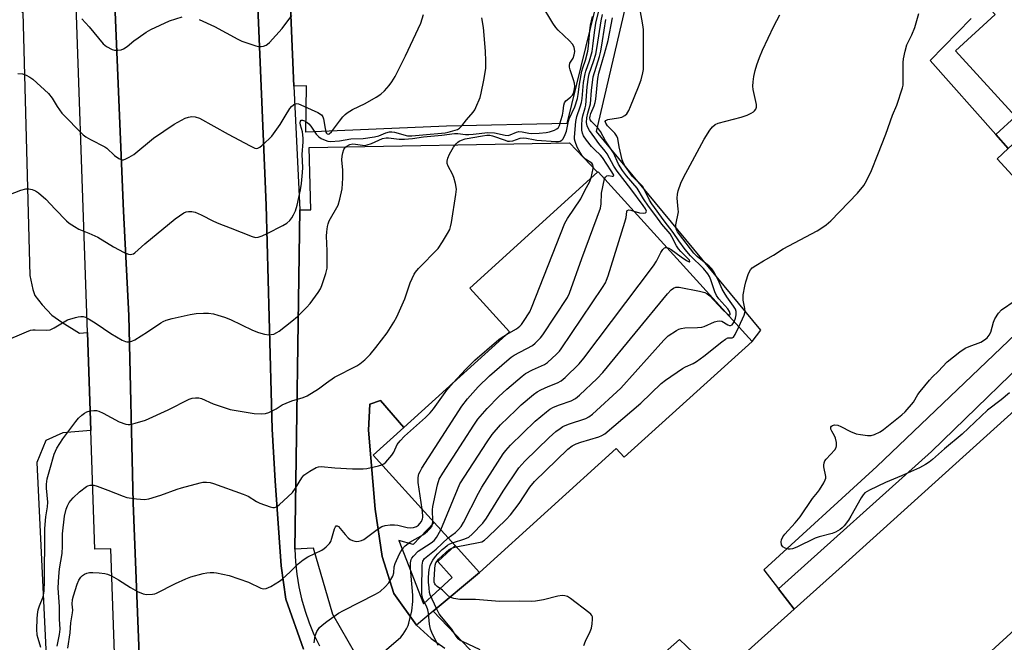
# Model space of a CAD drawing. Units: inches. Extents: x 1279762 to 1285762, y 501452 to 505452.
# Drawn here: x 1282403 to 1282722, y 502281 to 502483 of the extents above; entities that cross this region are included whole.
import ezdxf

# ---------------------------------------------------------------- set-up
doc = ezdxf.new("R2010")
doc.units = ezdxf.units.IN
doc.header["$MEASUREMENT"] = 0
for name, color, linetype in [('BLDG-Footprint', 5, 'Continuous'), ('TRANS-Non Street Sidewalk', 7, 'Continuous'), ('TRANS-Parking Lot', 4, 'Continuous'), ('TRANS-Road', 130, 'Continuous'), ('TRANS-Street Sidewalk', 7, 'Continuous'), ('Undefined', 1, 'Continuous')]:
    doc.layers.add(name, color=color, linetype=linetype)

msp = doc.modelspace()

# ---------------------------------------------------------------- linework, layer by layer
at = {"layer": 'BLDG-Footprint'}
for points, elevation in [([(1282806.5, 502452.89), (1282758.98, 502409.35), (1282747.37, 502422.02), (1282743.44, 502418.42), (1282740.19, 502415.45), (1282719.75, 502437.75), (1282723.36, 502441.06), (1282729.81, 502446.97), (1282725.66, 502451.5), (1282706.21, 502472.73), (1282719.07, 502484.51), (1282702.62, 502502.46), (1282672.13, 502535.73), (1282702.25, 502563.32), (1282703.92, 502564.85), (1282708.55, 502559.79), (1282794.14, 502466.38)], 368.66), ([(1282640.27, 502378.53), (1282598.85, 502340.96), (1282596.24, 502343.83), (1282551.91, 502303.63), (1282544.05, 502312.3), (1282537.25, 502319.79), (1282517.48, 502341.59), (1282527.38, 502350.57), (1282561.59, 502381.6), (1282548.73, 502395.78), (1282590.19, 502433.39), (1282590.37, 502433.55)], 360.76)]:
    msp.add_lwpolyline(points, close=True, dxfattribs=dict(at, elevation=elevation))
at = {"layer": 'TRANS-Non Street Sidewalk'}
for points in [[(1282723.36, 502441.05), (1282719.27, 502445.66), (1282725.66, 502451.5), (1282729.81, 502446.97)], [(1282527.38, 502350.57), (1282517.48, 502341.59), (1282537.25, 502319.79), (1282530.36, 502312.64), (1282525.8, 502314), (1282533.72, 502293.48), (1282543.06, 502301.95), (1282538.36, 502307.14), (1282544.05, 502312.3), (1282551.91, 502303.63), (1282536.94, 502291.06), (1282531.49, 502286.48), (1282524.13, 502296.76), (1282520.35, 502308.83), (1282518.1, 502324.17), (1282515.94, 502349.7), (1282516.34, 502358.17), (1282519.79, 502359.36)]]:
    msp.add_lwpolyline(points, close=True, dxfattribs=at)
at = {"layer": 'TRANS-Parking Lot'}
msp.add_lwpolyline([(1282595.42, 502511.36), (1282580.19, 502449.13), (1282541.25, 502448.34), (1282495.57, 502446.37), (1282495.84, 502461.35), (1282491.72, 502461.26), (1282490.44, 502492.16)], dxfattribs=at)
for points in [[(1282553.54, 502273.7, 0), (1282536.94, 502291.06, 0), (1282551.91, 502303.63, 0), (1282596.24, 502343.83, 0), (1282598.85, 502340.96, 0), (1282640.27, 502378.53, 0), (1282643.15, 502382.13, 0), (1282589.82, 502446.59, 0), (1282613.36, 502547.55, 0)], [(1282147.95, 502482.95, 0), (1282174.72, 502484.1, 0), (1282272.57, 502486.62, 0), (1282385.2, 502492.94, 0), (1282393.77, 502491.76, 0), (1282395.78, 502491.26, 0), (1282397.21, 502490.62, 0), (1282399.64, 502488.85, 0), (1282403.88, 502485.12, 0), (1282406.13, 502399.85, 0), (1282407.08, 502395.3, 0), (1282407.76, 502393.41, 0), (1282410.1, 502390.33, 0), (1282413.31, 502387.08, 0), (1282416.52, 502384.74, 0), (1282422.21, 502381.24, 0), (1282424.81, 502381.43, 0), (1282425.9, 502349.63, 0), (1282416.87, 502348.85, 0), (1282411.33, 502346.36, 0), (1282408.46, 502339.23, 0), (1282416.37, 502173.19, 0)], [(1282711.27, 502483.21, 0), (1282698.06, 502469.57, 0), (1282719.27, 502445.66, 0), (1282723.36, 502441.05, 0), (1282719.75, 502437.75, 0), (1282740.19, 502415.45, 0)], [(1282511.78, 502276.96, 0), (1282504.37, 502290, 0), (1282498.06, 502311.53, 0), (1282492, 502311.15, 0), (1282493.7, 502421.19, 0), (1282497.25, 502421.16, 0), (1282496.7, 502441.37, 0), (1282581.09, 502442.89, 0), (1282590.19, 502433.39, 0), (1282548.73, 502395.78, 0), (1282561.59, 502381.6, 0), (1282527.38, 502350.57, 0), (1282519.79, 502359.36, 0), (1282516.34, 502358.17, 0), (1282515.94, 502349.7, 0), (1282518.1, 502324.17, 0), (1282520.35, 502308.83, 0), (1282524.13, 502296.76, 0), (1282531.49, 502286.48, 0), (1282536.27, 502282.22, 0), (1282540.65, 502279.03, 0)], [(1282732.89, 502387.8, 0), (1282680.77, 502337.96, 0), (1282644.14, 502304.49, 0), (1282648.87, 502298.29, 0), (1282653.92, 502291.66, 0), (1282629.46, 502269.74, 0)], [(1282752.9, 502055.95, 0), (1282715.8, 502054.85, 0), (1282697.96, 502056.32, 0), (1282680.88, 502061.72, 0), (1282659.29, 502075.86, 0), (1282635.12, 502097.99, 0), (1282621.22, 502119.32, 0), (1282616.44, 502130.32, 0), (1282615.54, 502142.29, 0), (1282618.07, 502152.6, 0), (1282626.44, 502173.03, 0), (1282633.7, 502185.49, 0), (1282642.37, 502194.17, 0), (1282666.31, 502213.03, 0), (1282708.77, 502250.64, 0), (1282711.62, 502253.16, 0), (1282713.02, 502257.06, 0), (1282708.86, 502260.67, 0), (1282699.03, 502260.87, 0), (1282738.04, 502296.52, 0)], [(1282623.6, 502275.36, 0), (1282616.78, 502281.9, 0), (1282592.7, 502260.61, 0)]]:
    msp.add_polyline3d(points, dxfattribs=at)
at = {"layer": 'TRANS-Road'}
for points in [[(1282465.54, 502883.25), (1282467.48, 502844.18), (1282469.73, 502778.56), (1282477.15, 502583.63), (1282479.7, 502494.84), (1282482.72, 502422.68), (1282484.72, 502350.03), (1282485.63, 502333.35), (1282487.58, 502305.79), (1282489.18, 502294.9), (1282494.86, 502278.71)], [(1282442.86, 502244.26), (1282439.64, 502326.17), (1282438.22, 502386.91), (1282436.5, 502420.74), (1282433.47, 502493.21), (1282430.92, 502582.08), (1282423.5, 502776.85), (1282421.26, 502842.24), (1282419.38, 502880.16)], [(1282738.04, 502296.52), (1282699.03, 502260.87), (1282680.29, 502243.75), (1282626.06, 502195.39), (1282591.87, 502163.86), (1282602.49, 502247.77), (1282616.04, 502258.21), (1282627.19, 502267.76), (1282629.46, 502269.74), (1282653.92, 502291.66), (1282669.5, 502305.69), (1282745.47, 502374.28)]]:
    msp.add_lwpolyline(points, dxfattribs=at)
at = {"layer": 'TRANS-Street Sidewalk'}
for points in [[(1282474.06, 502911.16), (1282478.45, 502831.84), (1282479.13, 502814.27), (1282479.59, 502802.37), (1282482.9, 502716.98), (1282484.92, 502674.19), (1282486.29, 502645.4), (1282489.14, 502569.64), (1282490.44, 502492.16), (1282491.72, 502461.26), (1282493.7, 502421.19), (1282492, 502311.15), (1282492.23, 502307.08), (1282492.68, 502303.02), (1282493.36, 502299), (1282494.26, 502295.02), (1282495.37, 502291.1), (1282496.71, 502287.24), (1282498.25, 502283.47), (1282500.01, 502279.79)], [(1282437.36, 502169.51), (1282432.41, 502311.29), (1282427.23, 502311.17), (1282425.9, 502349.63), (1282424.81, 502381.43), (1282420.21, 502515.53), (1282419.49, 502536.62), (1282417.09, 502606.75), (1282414.61, 502673.31), (1282413.86, 502693.24), (1282412.06, 502741.57), (1282411.38, 502759.79), (1282411.2, 502764.72), (1282408.6, 502883.59)], [(1282494.86, 502278.71), (1282489.18, 502294.9), (1282487.58, 502305.79), (1282485.63, 502333.35), (1282484.72, 502350.03), (1282482.72, 502422.68), (1282479.7, 502494.84), (1282477.15, 502583.63), (1282469.73, 502778.56), (1282467.48, 502844.18), (1282465.54, 502883.25)], [(1282419.38, 502880.16), (1282421.26, 502842.24), (1282423.5, 502776.85), (1282430.92, 502582.08), (1282433.47, 502493.21), (1282436.5, 502420.74), (1282438.22, 502386.91), (1282439.64, 502326.17), (1282442.86, 502244.26)]]:
    msp.add_lwpolyline(points, dxfattribs=at)
msp.add_lwpolyline([(1282745.47, 502374.28), (1282669.5, 502305.69), (1282653.92, 502291.66), (1282648.87, 502298.29), (1282698.44, 502342.82), (1282738.51, 502381.77)], close=True, dxfattribs=at)
at = {"layer": 'Undefined'}
for points, elevation in [([(1282397.71, 502378.49), (1282405.01, 502381.64), (1282406.38, 502382.14), (1282407.12, 502382.27), (1282407.92, 502382.3), (1282411.62, 502382.15), (1282412.71, 502382.33), (1282414.01, 502382.94), (1282418.37, 502385.48), (1282420.92, 502386.31), (1282421.78, 502386.52), (1282422.65, 502386.63), (1282423.4, 502386.55), (1282424.15, 502386.35), (1282425.41, 502385.73), (1282427.62, 502384.35), (1282432.4, 502381.08), (1282436.08, 502378.89), (1282437.11, 502378.48), (1282437.61, 502378.41), (1282438.39, 502378.42), (1282439.16, 502378.58), (1282440.21, 502379.07), (1282444.24, 502381.61), (1282448.65, 502384.52), (1282449.41, 502384.96), (1282450.39, 502385.39), (1282452.23, 502385.97), (1282458.1, 502387.28), (1282460.08, 502387.59), (1282462.39, 502387.69), (1282464.09, 502387.64), (1282465.73, 502387.44), (1282467.1, 502387.08), (1282469.28, 502386.35), (1282471.16, 502385.62), (1282478.3, 502382.16), (1282480.23, 502381.38), (1282482.19, 502380.91), (1282483.61, 502380.68), (1282484.43, 502380.71), (1282485.23, 502380.92), (1282486.24, 502381.36), (1282486.96, 502381.83), (1282491.08, 502385.11), (1282492.87, 502386.61), (1282495.87, 502389.48), (1282497.02, 502390.81), (1282499.56, 502394.38), (1282500.35, 502395.6), (1282500.83, 502396.66), (1282502.11, 502400.58), (1282502.49, 502402.29), (1282502.56, 502403.75), (1282502.54, 502407.85), (1282502.34, 502412.65), (1282502.43, 502414.1), (1282502.65, 502415.83), (1282502.85, 502416.67), (1282503.23, 502417.58), (1282506.08, 502422.7), (1282506.67, 502424.61), (1282507.35, 502428), (1282507.59, 502431.48), (1282507.65, 502434.09), (1282507.33, 502437.44), (1282507.35, 502438.55), (1282507.58, 502439.66), (1282507.93, 502440.71), (1282508.33, 502441.39), (1282508.7, 502441.73), (1282509.86, 502442.33), (1282510.81, 502442.56), (1282511.68, 502442.51), (1282513.95, 502442.1), (1282514.76, 502442.09), (1282515.54, 502442.21), (1282516.86, 502442.66), (1282520.51, 502444.27), (1282521.68, 502444.55), (1282522.46, 502444.53), (1282525.83, 502444.08), (1282527.58, 502444.05), (1282530.17, 502444.28), (1282533.81, 502444.85), (1282539.71, 502445.39), (1282543.85, 502445.95), (1282544.93, 502445.94), (1282547.37, 502445.63), (1282548.45, 502445.57), (1282549.89, 502445.68), (1282554.62, 502446.29), (1282556.74, 502446.12), (1282560.23, 502445.42), (1282561.21, 502445.34), (1282561.87, 502445.46), (1282563.89, 502446.35), (1282564.64, 502446.55), (1282565.72, 502446.5), (1282567.93, 502446.06), (1282568.91, 502445.96), (1282571.29, 502446.04), (1282573.52, 502446.26), (1282574.6, 502446.5), (1282576.24, 502447.06), (1282576.98, 502447.42), (1282577.56, 502447.92), (1282577.88, 502448.57), (1282578.25, 502450.13), (1282578.83, 502451.89), (1282579.05, 502453.13), (1282579.23, 502455.13), (1282579.42, 502455.92), (1282579.86, 502456.56), (1282581.43, 502457.74), (1282582.04, 502458.31), (1282582.4, 502458.91), (1282582.66, 502459.83), (1282582.78, 502461.15), (1282582.7, 502462.22), (1282582.4, 502463.32), (1282581.28, 502466.6), (1282581.08, 502467.41), (1282581.05, 502467.94), (1282581.25, 502468.71), (1282582.24, 502470.35), (1282582.64, 502471.4), (1282582.77, 502472.5), (1282582.56, 502473.88), (1282582.04, 502474.87), (1282581.13, 502475.98), (1282577.44, 502479.44), (1282576.63, 502480.3), (1282575.68, 502481.7), (1282571.93, 502488.01)], 352), ([(1282588.12, 502431.51), (1282588.77, 502434.54), (1282588.79, 502435.34), (1282588.68, 502435.8), (1282588.31, 502436.34), (1282586.27, 502437.64), (1282585.34, 502438.59), (1282584.55, 502439.78), (1282583.56, 502441.52), (1282582.89, 502443.34), (1282582.74, 502444.14), (1282582.72, 502444.72), (1282583.11, 502449.81), (1282583.43, 502451.45), (1282584.57, 502454.55), (1282584.94, 502455.95), (1282585.15, 502457.32), (1282585.65, 502462.5), (1282586.15, 502465.32), (1282586.37, 502466.12), (1282587.6, 502469.46), (1282588.4, 502472.52), (1282588.69, 502474.28), (1282589.15, 502478.64), (1282589.63, 502481.76), (1282590.6, 502485.75)], 356), ([(1282632.2, 502387.43), (1282632.62, 502387.16), (1282632.97, 502387.07), (1282633.19, 502387.21), (1282633.23, 502387.46), (1282632.96, 502388.21), (1282632.4, 502389.06), (1282629.52, 502392.28), (1282628.71, 502393.37), (1282628.17, 502394.61), (1282626.92, 502398.48), (1282626.44, 502399.54), (1282625.89, 502400.44), (1282624.5, 502402.13), (1282620.37, 502406.28), (1282618.59, 502408.36), (1282616.52, 502411.14), (1282614.73, 502413.8), (1282611.73, 502417.62), (1282607.74, 502423.16), (1282607.03, 502424.35), (1282605.33, 502427.85), (1282604.72, 502428.86), (1282604.16, 502429.5), (1282601.57, 502431.98), (1282599.18, 502435.33), (1282598.58, 502436.33), (1282598.2, 502437.35), (1282597.22, 502441.61), (1282596.73, 502444.34), (1282596.47, 502445.11), (1282595.84, 502446), (1282593.44, 502448.45), (1282592.88, 502449.29), (1282592.67, 502449.86), (1282592.84, 502450.2), (1282593.48, 502450.46), (1282596.96, 502450.97), (1282598.09, 502451.24), (1282599.07, 502451.76), (1282599.66, 502452.36), (1282600.28, 502453.34), (1282600.92, 502454.64), (1282603.5, 502461.1), (1282604.3, 502463.32), (1282604.87, 502465.59), (1282605.04, 502466.73), (1282605.1, 502468.15), (1282605.04, 502479.68), (1282604.86, 502481.13), (1282603.96, 502486.07)], 364), ([(1282389.2, 502422.13), (1282403.25, 502427.52), (1282404.8, 502427.97), (1282405.84, 502428.01), (1282406.93, 502427.77), (1282407.98, 502427.37), (1282408.94, 502426.75), (1282411.33, 502424.64), (1282414.35, 502421.36), (1282418.04, 502417.6), (1282418.92, 502416.86), (1282420.58, 502415.73), (1282422.06, 502414.89), (1282425.25, 502413.61), (1282428.17, 502412.27), (1282433.28, 502409.14), (1282436.75, 502407.32), (1282438.1, 502406.77), (1282438.65, 502406.71), (1282439.18, 502406.77), (1282439.7, 502406.94), (1282440.17, 502407.22), (1282443.46, 502410.11), (1282453.21, 502418.3), (1282456.07, 502420.18), (1282456.83, 502420.52), (1282457.59, 502420.68), (1282458.63, 502420.69), (1282459.73, 502420.41), (1282461.63, 502419.55), (1282465.63, 502417.56), (1282467.41, 502416.78), (1282471.11, 502415.39), (1282478.23, 502412.5), (1282479.32, 502412.21), (1282480.13, 502412.27), (1282481.47, 502412.74), (1282483.05, 502413.48), (1282488.2, 502416.12), (1282489.43, 502416.85), (1282490.43, 502417.75), (1282491.11, 502418.6), (1282491.67, 502419.59), (1282492.22, 502420.88), (1282492.79, 502422.75), (1282493.88, 502427.7), (1282494.17, 502429.68), (1282494.56, 502433.24), (1282494.59, 502434.92), (1282494.45, 502439.17), (1282494.7, 502443.24), (1282494.71, 502444.44), (1282494.51, 502446.5), (1282493.93, 502448.61), (1282493.79, 502449.42), (1282493.84, 502449.88), (1282494.14, 502450.24), (1282494.53, 502450.26), (1282495.23, 502450.04), (1282495.95, 502449.64), (1282496.58, 502449.11), (1282497.29, 502448.27), (1282498.93, 502445.7), (1282499.84, 502444.8), (1282500.58, 502444.35), (1282501.92, 502443.76), (1282502.74, 502443.49), (1282503.6, 502443.38), (1282506.58, 502443.56), (1282510.22, 502444.23), (1282514.21, 502444.35), (1282517.91, 502444.83), (1282519.26, 502445.16), (1282521.51, 502446.14), (1282522.78, 502446.46), (1282523.52, 502446.46), (1282524.33, 502446.33), (1282528.54, 502445.23), (1282529.97, 502445.16), (1282533.58, 502445.54), (1282540.77, 502446.11), (1282541.77, 502446.32), (1282543.98, 502446.97), (1282544.76, 502447.26), (1282545.46, 502447.64), (1282546.21, 502448.39), (1282547.75, 502450.38), (1282549.9, 502452.87), (1282550.38, 502453.6), (1282550.77, 502454.38), (1282552.08, 502457.63), (1282552.51, 502459), (1282553.34, 502463.22), (1282553.92, 502467.04), (1282553.96, 502469.4), (1282553.88, 502472.65), (1282553.19, 502480.29), (1282552.72, 502483.41)], 350), ([(1282402.29, 502465.39), (1282403.71, 502465.32), (1282404.96, 502464.84), (1282406.16, 502464.16), (1282407.07, 502463.5), (1282412.2, 502458.86), (1282413.36, 502457.35), (1282414.95, 502454.69), (1282416.53, 502452.57), (1282423.42, 502445.53), (1282424.34, 502444.82), (1282425.82, 502443.94), (1282430.4, 502441.65), (1282431.07, 502441.14), (1282433.59, 502438.84), (1282435.02, 502437.88), (1282436, 502437.45), (1282436.51, 502437.43), (1282437.29, 502437.68), (1282438.34, 502438.21), (1282439.88, 502439.14), (1282446.25, 502444.45), (1282452.89, 502448.96), (1282456.47, 502450.88), (1282457.55, 502451.26), (1282458.67, 502451.44), (1282459.77, 502451.36), (1282461.11, 502450.9), (1282470.43, 502445.71), (1282477.53, 502441.9), (1282479.12, 502441.18), (1282479.64, 502441.09), (1282480.02, 502441.14), (1282480.72, 502441.5), (1282481.38, 502442.03), (1282483.74, 502444.22), (1282484.54, 502445.06), (1282487.3, 502448.86), (1282488.96, 502451.53), (1282490.42, 502454.09), (1282490.97, 502454.7), (1282491.58, 502455.23), (1282492, 502455.51), (1282492.45, 502455.66), (1282493.23, 502455.57), (1282494.03, 502455.26), (1282499.5, 502452.69), (1282500.72, 502451.94), (1282501.14, 502451.36), (1282501.36, 502450.67), (1282501.83, 502447.52), (1282502.08, 502446.42), (1282502.27, 502446.04), (1282502.48, 502445.82), (1282502.9, 502445.74), (1282503.23, 502445.84), (1282503.98, 502446.51), (1282506.53, 502449.98), (1282507.57, 502451.29), (1282508.34, 502452.09), (1282509.02, 502452.61), (1282510.74, 502453.67), (1282514.89, 502455.64), (1282518.43, 502457.71), (1282519.91, 502458.66), (1282521.15, 502459.79), (1282522.63, 502461.46), (1282523.49, 502462.66), (1282524.57, 502464.45), (1282527.98, 502471.11), (1282532.88, 502481.76), (1282533.79, 502484.5)], 348), ([(1282409.73, 502279.32), (1282408.8, 502282.23), (1282408.54, 502283.33), (1282408.45, 502285.25), (1282408.5, 502288.53), (1282408.6, 502290.02), (1282408.87, 502291.44), (1282409.29, 502292.82), (1282410.48, 502295.68), (1282410.78, 502297.59), (1282410.9, 502300.94), (1282410.88, 502306.44), (1282411.01, 502311.06), (1282411.02, 502317.81), (1282411.29, 502321.6), (1282411.82, 502324.92), (1282411.94, 502326.35), (1282411.49, 502330.91), (1282411.5, 502332.24), (1282411.79, 502333.93), (1282412.6, 502337.04), (1282414.03, 502341.91), (1282414.41, 502342.97), (1282414.89, 502343.94), (1282416.84, 502346.92), (1282421.01, 502352.54), (1282421.93, 502353.67), (1282422.95, 502354.61), (1282423.85, 502355.26), (1282424.64, 502355.65), (1282425.75, 502356.04), (1282426.87, 502356.17), (1282427.71, 502356.09), (1282428.53, 502355.91), (1282429.88, 502355.31), (1282435.15, 502352.45), (1282437.24, 502351.72), (1282438.03, 502351.59), (1282438.59, 502351.62), (1282440.27, 502352), (1282443.61, 502353.03), (1282451.02, 502356.39), (1282457.83, 502359.82), (1282458.8, 502360.16), (1282459.85, 502360.27), (1282460.94, 502360.19), (1282461.75, 502360), (1282465.57, 502358.33), (1282469.45, 502356.96), (1282471.13, 502356.45), (1282478.89, 502355.2), (1282481.12, 502355.03), (1282482.49, 502355.11), (1282483.6, 502355.47), (1282484.95, 502356.1), (1282486, 502356.67), (1282487.97, 502357.94), (1282489.22, 502358.53), (1282491.05, 502359.21), (1282494.76, 502360.29), (1282496.1, 502360.86), (1282499.77, 502363.14), (1282502.32, 502365.12), (1282504.89, 502366.9), (1282512.2, 502370.59), (1282513.14, 502371.25), (1282514.72, 502372.52), (1282516.46, 502374.32), (1282518.32, 502376.56), (1282521.97, 502381.31), (1282524.13, 502384.75), (1282525.08, 502386.53), (1282527.68, 502392.38), (1282529.45, 502397.52), (1282530.69, 502400.31), (1282531.18, 502401.02), (1282532.15, 502402.11), (1282538.47, 502408.66), (1282539.91, 502410.83), (1282541.57, 502413.56), (1282542.25, 502414.82), (1282542.52, 502415.65), (1282542.8, 502417.09), (1282544.25, 502426.18), (1282544.41, 502427.93), (1282544.14, 502429.67), (1282543.61, 502431.66), (1282543.13, 502432.75), (1282541.71, 502435.39), (1282541.44, 502436.2), (1282541.41, 502436.93), (1282541.63, 502437.92), (1282542.23, 502439.24), (1282543.5, 502441.55), (1282544.33, 502442.62), (1282544.91, 502443.16), (1282545.35, 502443.46), (1282546.13, 502443.82), (1282547.23, 502444.18), (1282552.84, 502445.22), (1282554.28, 502445.4), (1282555.28, 502445.36), (1282556.11, 502445.22), (1282560.21, 502443.72), (1282561.04, 502443.5), (1282561.6, 502443.45), (1282562.71, 502443.56), (1282565.08, 502444.4), (1282566.06, 502444.56), (1282567.1, 502444.46), (1282569.43, 502443.96), (1282570.51, 502443.8), (1282576.65, 502443.37), (1282577.51, 502443.39), (1282578.04, 502443.48), (1282578.61, 502443.76), (1282578.95, 502444.09), (1282579.5, 502445.06), (1282580.13, 502446.7), (1282580.79, 502449.88), (1282581.03, 502450.68), (1282582.86, 502454.63), (1282583.64, 502457.3), (1282583.88, 502458.6), (1282584.3, 502461.89), (1282585.07, 502466.14), (1282585.37, 502467.21), (1282586.31, 502469.71), (1282587.03, 502472.61), (1282587.28, 502474.28), (1282587.66, 502479.21), (1282587.89, 502481.07), (1282588.53, 502483.87)], 354), ([(1282422.98, 502483.09), (1282425.32, 502480.55), (1282429.9, 502475.03), (1282430.97, 502474.12), (1282432.78, 502473.17), (1282433.59, 502472.96), (1282434.66, 502472.94), (1282435.72, 502473.08), (1282436.49, 502473.34), (1282437.7, 502474.11), (1282439.9, 502475.93), (1282441.29, 502476.96), (1282443.89, 502478.76), (1282445.39, 502479.63), (1282451.39, 502482.5), (1282455.55, 502483.76)], 346), ([(1282461.06, 502482.94), (1282466.04, 502480.61), (1282473.61, 502476.53), (1282474.92, 502475.9), (1282479.44, 502474.35), (1282480.29, 502474.14), (1282481.13, 502474.1), (1282481.94, 502474.28), (1282482.72, 502474.58), (1282483.21, 502474.86), (1282483.86, 502475.4), (1282487.89, 502479.99), (1282491.06, 502484.18)], 346), ([(1282592.47, 502431.23), (1282592.72, 502431.77), (1282593.18, 502432.22), (1282593.74, 502432.31), (1282594.95, 502432.1), (1282595.3, 502432.12), (1282595.43, 502432.3), (1282595.35, 502432.62), (1282594.65, 502433.82), (1282591.83, 502438.12), (1282591.17, 502438.87), (1282589.16, 502440.72), (1282588.18, 502441.74), (1282586.62, 502443.78), (1282585.67, 502445.2), (1282585.3, 502446.06), (1282585.14, 502447.02), (1282585.08, 502448.65), (1282585.15, 502450.59), (1282585.37, 502451.69), (1282586.2, 502454.21), (1282586.41, 502455.1), (1282586.84, 502461.06), (1282587.2, 502464.22), (1282587.46, 502465.24), (1282588.9, 502469.27), (1282589.59, 502471.65), (1282590.07, 502474.09), (1282591.32, 502482.51), (1282591.82, 502484.52)], 358), ([(1282601.93, 502420.8), (1282603.82, 502420.25), (1282604.98, 502420.1), (1282605.7, 502420.2), (1282605.97, 502420.43), (1282606.04, 502420.74), (1282605.76, 502421.46), (1282604.96, 502422.62), (1282601, 502428.02), (1282596.58, 502433.7), (1282595.52, 502435.34), (1282593.34, 502439.31), (1282592.64, 502440.26), (1282590.56, 502442.7), (1282589.3, 502444.57), (1282587.58, 502446.88), (1282587.13, 502447.64), (1282586.8, 502448.45), (1282586.64, 502449.55), (1282586.68, 502450.97), (1282587.01, 502452.56), (1282587.94, 502455.57), (1282588.21, 502459.86), (1282588.75, 502464.36), (1282590.77, 502470.89), (1282591.22, 502472.61), (1282591.84, 502475.94), (1282592.91, 502482.95)], 360), ([(1282612.69, 502408.94), (1282613.29, 502408.73), (1282614, 502408.32), (1282617.3, 502405.91), (1282619.02, 502404.77), (1282619.86, 502404.36), (1282620, 502404.35), (1282620.13, 502404.45), (1282619.96, 502404.87), (1282619.51, 502405.42), (1282617.17, 502407.64), (1282616.42, 502408.52), (1282615.8, 502409.51), (1282614.31, 502412.43), (1282613.7, 502413.41), (1282611, 502416.54), (1282609.09, 502419.29), (1282606.75, 502422.34), (1282605.13, 502424.77), (1282603.01, 502428.25), (1282599.59, 502432.17), (1282598.26, 502433.96), (1282596.96, 502436.03), (1282595.34, 502439.69), (1282592.76, 502443.58), (1282591.19, 502446.62), (1282590.15, 502447.93), (1282588.18, 502449.78), (1282587.81, 502450.4), (1282587.7, 502451.05), (1282587.75, 502451.6), (1282587.98, 502452.41), (1282589.11, 502454.95), (1282589.44, 502456.02), (1282589.61, 502457.07), (1282590.26, 502463.75), (1282590.55, 502465.55), (1282592.41, 502471.75), (1282593.59, 502476.06), (1282595.07, 502483.48)], 362), ([(1282634.49, 502384.9), (1282634.93, 502386.03), (1282635.1, 502387.14), (1282635.08, 502388.24), (1282634.86, 502388.97), (1282634.3, 502389.94), (1282632.11, 502392.94), (1282631.21, 502394.33), (1282630.63, 502395.48), (1282629.32, 502398.52), (1282627.88, 502401.07), (1282627.21, 502402.03), (1282626.36, 502402.95), (1282622.53, 502406.05), (1282621.44, 502407.11), (1282616.74, 502413.19), (1282616.14, 502414.07), (1282615.79, 502414.74), (1282615.6, 502415.49), (1282615.62, 502416.35), (1282616.38, 502420.56), (1282616.35, 502421.44), (1282616, 502424.94), (1282616.08, 502426.29), (1282616.28, 502427.37), (1282617.17, 502429.83), (1282618.01, 502431.68), (1282620.25, 502435.67), (1282624.73, 502444.06), (1282626.64, 502447.04), (1282627.45, 502448.13), (1282628.31, 502448.82), (1282629.34, 502449.3), (1282636.73, 502451.26), (1282638.71, 502451.91), (1282640, 502452.49), (1282640.71, 502452.91), (1282641.12, 502453.24), (1282641.53, 502453.83), (1282641.75, 502454.52), (1282641.74, 502455.33), (1282640.67, 502460.15), (1282640.57, 502461.29), (1282640.63, 502462.72), (1282640.83, 502464.42), (1282641.28, 502466.33), (1282641.82, 502468.2), (1282642.64, 502470.57), (1282643.67, 502472.96), (1282647.38, 502480.75), (1282649.27, 502484.4)], 366), ([(1282635.95, 502383.29), (1282637.72, 502387.05), (1282637.97, 502387.81), (1282638.01, 502388.36), (1282637.93, 502389.21), (1282637.37, 502391.92), (1282637.35, 502392.75), (1282637.44, 502393.61), (1282637.91, 502396.46), (1282638.21, 502397.84), (1282639.09, 502400.55), (1282639.72, 502401.77), (1282640.31, 502402.34), (1282641.49, 502403.15), (1282643.95, 502404.66), (1282647.27, 502406.53), (1282650.4, 502408.57), (1282661.39, 502414.36), (1282662.62, 502415.1), (1282664.32, 502416.27), (1282665.85, 502417.61), (1282674.51, 502426.62), (1282676.52, 502429.11), (1282677.42, 502430.58), (1282678.99, 502433.98), (1282681.1, 502439.14), (1282683.63, 502445.76), (1282685.85, 502451.88), (1282687.22, 502455.1), (1282689.03, 502460.73), (1282689.22, 502461.59), (1282689.3, 502462.75), (1282689.23, 502468.99), (1282689.37, 502470.12), (1282689.87, 502472.64), (1282690.45, 502474.66), (1282692.12, 502477.9), (1282693.03, 502480.26), (1282694.35, 502484.79)], 368), ([(1282533.31, 502324.13), (1282532.01, 502332.77), (1282532.02, 502334.42), (1282532.26, 502335.58), (1282532.63, 502336.37), (1282533.25, 502337.39), (1282546.23, 502357.57), (1282548.06, 502359.87), (1282551.53, 502363.77), (1282555.15, 502367.32), (1282560.81, 502372.23), (1282562.19, 502373.39), (1282563.14, 502374.07), (1282569.05, 502377.23), (1282569.92, 502377.92), (1282570.93, 502378.88), (1282571.69, 502379.7), (1282572.4, 502380.65), (1282580.46, 502392.8), (1282581.06, 502394.16), (1282585.05, 502405.45), (1282591.1, 502421.73), (1282591.36, 502423.13), (1282591.42, 502426.64), (1282592.47, 502431.23)], 358), ([(1282560.66, 502380.76), (1282563.9, 502382.63), (1282564.97, 502383.45), (1282565.49, 502384.02), (1282566.17, 502384.94), (1282568.2, 502388.08), (1282568.81, 502389.41), (1282579.59, 502416.81), (1282580.46, 502418.36), (1282584.77, 502424.79), (1282586.17, 502427.67), (1282587.61, 502430.17), (1282588.12, 502431.51)], 356), ([(1282536.82, 502320.27), (1282536.68, 502323.88), (1282536.77, 502325.04), (1282538.31, 502331.99), (1282538.88, 502333.87), (1282540.03, 502335.84), (1282550.04, 502351.4), (1282551.39, 502353.33), (1282554.36, 502356.8), (1282558.18, 502360.62), (1282560.74, 502363.02), (1282565.7, 502367.24), (1282566.85, 502368.11), (1282569.11, 502369.32), (1282573.01, 502371.08), (1282573.93, 502371.64), (1282576.87, 502374.36), (1282577.87, 502375.39), (1282578.43, 502376.08), (1282591.78, 502396.01), (1282592.73, 502397.53), (1282593.1, 502398.34), (1282593.58, 502399.76), (1282599.07, 502417.21), (1282599.42, 502418.65), (1282599.63, 502420.68), (1282599.81, 502421), (1282600.32, 502421.14), (1282601.01, 502421.05), (1282601.93, 502420.8)], 360), ([(1282539.35, 502317.48), (1282544.77, 502330.52), (1282545.59, 502332.31), (1282554.36, 502345.98), (1282556.06, 502348.39), (1282558.76, 502351.47), (1282563.68, 502356.28), (1282565.44, 502357.94), (1282569.45, 502361.3), (1282570.6, 502362.18), (1282571.75, 502362.85), (1282574.14, 502363.92), (1282577.19, 502365.1), (1282578.34, 502365.72), (1282579.66, 502366.83), (1282584.26, 502371.29), (1282585.75, 502373.14), (1282608.28, 502403), (1282609.25, 502404.49), (1282610.73, 502407.39), (1282611.31, 502408.36), (1282611.84, 502408.87), (1282612.2, 502408.98), (1282612.69, 502408.94)], 362), ([(1282541.72, 502314.87), (1282544.1, 502316.53), (1282545.09, 502317.5), (1282545.97, 502318.56), (1282546.71, 502319.83), (1282551.55, 502329.27), (1282552.63, 502331.23), (1282559.64, 502342.03), (1282560.5, 502343.17), (1282561.95, 502344.86), (1282569.99, 502352.71), (1282573.6, 502355.7), (1282574.77, 502356.53), (1282575.94, 502357.15), (1282577.87, 502357.93), (1282581.66, 502359.27), (1282582.99, 502359.96), (1282584.33, 502361.08), (1282590.09, 502366.52), (1282591.9, 502368.48), (1282612.85, 502393.95), (1282614.07, 502395.26), (1282614.77, 502395.74), (1282615.52, 502396.07), (1282616.06, 502396.16), (1282616.62, 502396.14), (1282623.25, 502394.8), (1282624.94, 502394.34), (1282625.7, 502393.94), (1282626.56, 502393.25), (1282630.73, 502388.82), (1282632.2, 502387.43)], 364), ([(1282723.71, 502361.82), (1282721.03, 502359.61), (1282716.64, 502356.25), (1282708.44, 502348.47), (1282702.69, 502343.7), (1282698.79, 502340.19), (1282697.74, 502339.35), (1282696.55, 502338.62), (1282694.53, 502337.57), (1282688.69, 502334.9), (1282683.59, 502332.8), (1282678.34, 502330.26), (1282676.86, 502329.38), (1282676.27, 502328.79), (1282675.61, 502327.82), (1282672.34, 502321.81), (1282671.58, 502320.54), (1282670.1, 502318.74), (1282669.49, 502318.12), (1282668.81, 502317.59), (1282667.31, 502316.7), (1282666.24, 502316.24), (1282662.06, 502315.19), (1282660.7, 502314.76), (1282654.77, 502311.86), (1282653.43, 502311.3), (1282652.62, 502311.13), (1282652.06, 502311.17), (1282650.97, 502311.53), (1282650.26, 502311.95), (1282649.84, 502312.55), (1282649.67, 502313.53), (1282649.8, 502314.24), (1282650.24, 502315.12), (1282650.95, 502316.02), (1282654.2, 502319.67), (1282655.83, 502321.66), (1282659.83, 502327.63), (1282661.48, 502329.52), (1282662.17, 502330.43), (1282663.54, 502332.66), (1282664.03, 502333.67), (1282664.17, 502334.19), (1282664.17, 502334.74), (1282663.52, 502337.89), (1282663.5, 502338.41), (1282663.62, 502339.1), (1282663.92, 502339.75), (1282664.34, 502340.36), (1282667.14, 502343.38), (1282667.54, 502344.09), (1282667.65, 502344.62), (1282667.63, 502345.74), (1282667.36, 502347.15), (1282667.01, 502347.95), (1282666.12, 502349.45), (1282665.85, 502350.11), (1282665.82, 502350.71), (1282666, 502351.03), (1282666.35, 502351.26), (1282667.04, 502351.45), (1282668.06, 502351.34), (1282669.09, 502350.96), (1282672.23, 502349.36), (1282674.03, 502348.59), (1282675.43, 502348.29), (1282677.75, 502348.04), (1282678.89, 502348.03), (1282679.97, 502348.31), (1282681.76, 502349.19), (1282682.93, 502350), (1282688.86, 502354.67), (1282689.94, 502355.64), (1282692.59, 502358.86), (1282694.05, 502361.34), (1282694.74, 502362.29), (1282697.76, 502365.96), (1282698.74, 502367.07), (1282700.59, 502368.82), (1282703.55, 502371.85), (1282707.68, 502375.11), (1282709.34, 502376.3), (1282710.63, 502376.91), (1282714.43, 502378.32), (1282715.64, 502379), (1282716.5, 502379.67), (1282717.19, 502380.56), (1282717.71, 502381.57), (1282718.58, 502384.81), (1282719, 502385.83), (1282720.19, 502387.7), (1282721.16, 502388.73), (1282725.53, 502391.76)], 370), ([(1282543.18, 502313.26), (1282547.15, 502314.47), (1282548.45, 502315.07), (1282549.54, 502316), (1282552.98, 502319.56), (1282554.22, 502321.19), (1282559.57, 502329.93), (1282564.64, 502337.56), (1282566.56, 502339.73), (1282574.49, 502347.41), (1282576.64, 502349.29), (1282578.04, 502350.32), (1282578.94, 502350.88), (1282580.81, 502351.68), (1282586.38, 502353.53), (1282587.4, 502354.04), (1282588.56, 502354.92), (1282597.74, 502363.32), (1282611.63, 502378.89), (1282613.1, 502380.34), (1282615.75, 502382.09), (1282616.51, 502382.49), (1282617.3, 502382.76), (1282618.45, 502382.9), (1282622.56, 502383.02), (1282624, 502383.17), (1282624.76, 502383.41), (1282628.12, 502384.83), (1282628.92, 502385.09), (1282629.71, 502385.22), (1282630.48, 502385.05), (1282632.45, 502383.87), (1282632.93, 502383.68), (1282633.29, 502383.66), (1282633.82, 502383.93), (1282634.49, 502384.9)], 366), ([(1282544.38, 502311.94), (1282551.61, 502313.27), (1282552.65, 502313.58), (1282553.51, 502314.09), (1282554.61, 502315.05), (1282560.57, 502320.76), (1282562, 502322.24), (1282564.78, 502325.95), (1282568.27, 502331.22), (1282569.73, 502333.1), (1282580.59, 502343.61), (1282581.99, 502344.64), (1282583.25, 502345.28), (1282584.73, 502345.8), (1282590.57, 502347.58), (1282591.6, 502348.03), (1282592.53, 502348.6), (1282604.2, 502358.48), (1282610.84, 502364.84), (1282612.18, 502365.98), (1282617.68, 502369.75), (1282618.68, 502370.27), (1282621.23, 502371.37), (1282622.23, 502371.97), (1282624.65, 502373.74), (1282630.52, 502378.43), (1282631.7, 502379.3), (1282632.42, 502379.66), (1282632.91, 502379.73), (1282633.82, 502379.71), (1282634.21, 502379.9), (1282634.79, 502380.73), (1282635.95, 502383.29)], 368), ([(1282543.34, 502365.05), (1282547.43, 502369.43), (1282550.44, 502372.4), (1282558.22, 502379.18), (1282559.24, 502379.91), (1282560.66, 502380.76)], 356), ([(1282520.26, 502338.52), (1282520.87, 502338.82), (1282521.54, 502339.37), (1282523.48, 502341.63), (1282524.11, 502342.61), (1282525.27, 502345.12), (1282526.19, 502346.28), (1282527.65, 502347.76), (1282534.44, 502353.9), (1282535.87, 502355.34), (1282536.95, 502356.7), (1282541.36, 502362.74), (1282543.34, 502365.05)], 356), ([(1282415.05, 502279.71), (1282415.76, 502283.51), (1282415.94, 502285.22), (1282415.8, 502288.5), (1282415.8, 502292.47), (1282415.32, 502298.66), (1282415.49, 502302.29), (1282415.79, 502304.81), (1282416.58, 502309.77), (1282416.69, 502312.14), (1282416.75, 502316.17), (1282417.39, 502321.81), (1282417.89, 502324.18), (1282418.35, 502325.22), (1282418.94, 502326.25), (1282419.45, 502326.97), (1282420.19, 502327.8), (1282422.23, 502329.72), (1282424.47, 502331.43), (1282424.96, 502331.68), (1282425.75, 502331.89), (1282426.85, 502331.89), (1282427.93, 502331.61), (1282431.41, 502330.34), (1282436.42, 502328.32), (1282437.56, 502327.95), (1282440.7, 502327.48), (1282443.28, 502327.27), (1282444.68, 502327.49), (1282448.56, 502328.64), (1282453.95, 502330.66), (1282455.34, 502331.1), (1282461.35, 502332.69), (1282462.22, 502332.84), (1282463.4, 502332.89), (1282464.57, 502332.78), (1282465.64, 502332.49), (1282475.33, 502328.98), (1282476.94, 502328.3), (1282479.67, 502326.6), (1282480.71, 502326.09), (1282484.06, 502324.85), (1282484.88, 502324.65), (1282485.41, 502324.65), (1282486.12, 502324.92), (1282487, 502325.56), (1282491.25, 502329.57), (1282492.3, 502330.92), (1282494.32, 502334.27), (1282495.02, 502335.12), (1282496.91, 502336.48), (1282498.94, 502337.64), (1282499.76, 502337.85), (1282500.63, 502337.91), (1282504.99, 502337.5), (1282510.78, 502337.23), (1282514.21, 502337.23), (1282515.37, 502337.36), (1282517.72, 502337.82), (1282519.13, 502338.16), (1282520.26, 502338.52)], 356), ([(1282418.47, 502279.03), (1282419.21, 502284.06), (1282419.46, 502287.26), (1282420, 502290.49), (1282420.03, 502291.33), (1282419.87, 502293.38), (1282419.96, 502294.8), (1282420.27, 502296.08), (1282421.44, 502299.86), (1282422.01, 502301.15), (1282422.62, 502302.06), (1282423.23, 502302.59), (1282423.91, 502303.02), (1282424.64, 502303.37), (1282425.43, 502303.58), (1282426.59, 502303.6), (1282428.66, 502303.46), (1282430.43, 502303.28), (1282431.28, 502303.1), (1282432.59, 502302.53), (1282434.88, 502301.26), (1282438.81, 502298.7), (1282441.06, 502297.45), (1282442.87, 502296.63), (1282443.95, 502296.46), (1282445.88, 502296.53), (1282446.69, 502296.68), (1282447.25, 502296.87), (1282453.31, 502299.99), (1282456.74, 502301.54), (1282458.36, 502302.19), (1282462.37, 502303.32), (1282463.52, 502303.52), (1282464.65, 502303.61), (1282465.79, 502303.6), (1282466.66, 502303.49), (1282470.72, 502302.61), (1282477, 502300.41), (1282481.05, 502298.56), (1282481.87, 502298.34), (1282482.75, 502298.39), (1282483.53, 502298.69), (1282484.29, 502299.1), (1282487.04, 502300.77), (1282487.99, 502301.43), (1282490.57, 502303.77), (1282493.13, 502306.45), (1282494.74, 502307.72), (1282496.26, 502308.63), (1282500.8, 502310.87), (1282501.54, 502311.35), (1282502.22, 502311.91), (1282503.25, 502312.95), (1282503.71, 502313.66), (1282504.08, 502314.71), (1282504.87, 502317.74), (1282505.19, 502318.41), (1282505.45, 502318.7), (1282505.78, 502318.78), (1282506.25, 502318.47), (1282508.34, 502315.88), (1282509.32, 502314.86), (1282509.98, 502314.34), (1282510.72, 502313.95), (1282511.5, 502313.72), (1282512.04, 502313.7), (1282512.85, 502313.8), (1282513.65, 502314), (1282514.4, 502314.32), (1282518.77, 502317.57), (1282520.28, 502318.47), (1282521.31, 502318.81), (1282522.92, 502319.07), (1282524.34, 502319.06), (1282525.46, 502318.89), (1282528.43, 502318.21), (1282529.52, 502318.08), (1282530.56, 502318.16), (1282531.52, 502318.46), (1282532.12, 502318.89), (1282532.62, 502319.45), (1282533.06, 502320.17), (1282533.39, 502320.95), (1282533.52, 502321.48), (1282533.56, 502322.06), (1282533.31, 502324.13)], 358), ([(1282498.29, 502280.78), (1282498.68, 502283.09), (1282499.13, 502284.42), (1282500.09, 502285.75), (1282500.88, 502286.5), (1282502.38, 502287.69), (1282506.24, 502290.4), (1282507.81, 502291.26), (1282518.21, 502296.54), (1282519.68, 502297.48), (1282521.36, 502298.95), (1282522.48, 502300.21), (1282523.84, 502302.45), (1282524.18, 502303.54), (1282524.26, 502305.47), (1282524.53, 502306.47), (1282525.98, 502309.69), (1282526.86, 502311.17), (1282527.79, 502312.21), (1282529.33, 502313.45), (1282533.71, 502315.91), (1282535.1, 502316.99), (1282535.92, 502317.82), (1282536.41, 502318.51), (1282536.69, 502319.3), (1282536.82, 502320.27)], 360), ([(1282520.96, 502277.97), (1282526.43, 502282.68), (1282527.14, 502283.6), (1282528.22, 502285.36), (1282528.76, 502286.41), (1282529.06, 502287.22), (1282529.93, 502291.2), (1282530.33, 502294.19), (1282530.26, 502296.29), (1282529.73, 502302.41), (1282529.57, 502305.11), (1282529.56, 502306.69), (1282529.79, 502307.82), (1282530, 502308.26), (1282530.47, 502308.92), (1282532.03, 502310.48), (1282533.2, 502311.3), (1282536.3, 502313.18), (1282537.25, 502313.94), (1282538.01, 502314.96), (1282539.35, 502317.48)], 362), ([(1282538.55, 502279.95), (1282536.48, 502284.1), (1282536.05, 502285.17), (1282535.69, 502286.83), (1282535.39, 502290.36), (1282535.2, 502291.52), (1282534.76, 502292.72), (1282533.68, 502294.71), (1282533.33, 502295.81), (1282533.21, 502296.65), (1282533.17, 502298.04), (1282533.28, 502306.01), (1282533.5, 502307.32), (1282534.04, 502308.11), (1282537.87, 502311.18), (1282541.72, 502314.87)], 364), ([(1282585.75, 502279.93), (1282586.23, 502281.3), (1282587.83, 502284.47), (1282588.19, 502285.57), (1282588.44, 502287), (1282588.57, 502288.43), (1282588.51, 502289.22), (1282588.31, 502289.69), (1282587.96, 502290.1), (1282587.32, 502290.67), (1282581.38, 502295.16), (1282580.41, 502295.79), (1282579.62, 502296.06), (1282578.77, 502296.1), (1282577.31, 502295.94), (1282572.69, 502294.77), (1282570.09, 502294.33), (1282568.65, 502294.2), (1282564.79, 502294.33), (1282558.42, 502294.18), (1282550.58, 502294.84), (1282545.52, 502294.88), (1282543.62, 502295.19), (1282542.6, 502295.51), (1282541.92, 502295.95), (1282539.93, 502297.87), (1282538.2, 502299.09), (1282537.7, 502299.59), (1282537.45, 502299.97), (1282537.27, 502300.47), (1282537.18, 502301.26), (1282537.43, 502304.81), (1282537.59, 502305.97), (1282537.81, 502306.68), (1282538.15, 502307.3), (1282538.67, 502307.92), (1282541.02, 502310.09), (1282542.13, 502311.02), (1282543.21, 502311.61), (1282544.38, 502311.94)], 368)]:
    msp.add_lwpolyline(points, dxfattribs=dict(at, elevation=elevation))
msp.add_polyline3d([(1282552.11, 502278.56, 366), (1282546.38, 502281.17, 366), (1282545.65, 502281.6, 366), (1282545.05, 502282.14, 366), (1282544.38, 502282.99, 366), (1282542.94, 502285.24, 366), (1282539.57, 502289.27, 366), (1282538.88, 502290.21, 366), (1282537.96, 502291.94, 366), (1282535.95, 502296.38, 366), (1282535.74, 502297.16, 366), (1282535.56, 502298.62, 366), (1282535.43, 502300.41, 366), (1282535.41, 502302.06, 366), (1282535.63, 502304.52, 366), (1282535.96, 502305.84, 366), (1282536.33, 502306.85, 366), (1282536.74, 502307.59, 366), (1282537.61, 502308.75, 366), (1282538.37, 502309.61, 366), (1282539.79, 502311, 366), (1282540.63, 502311.74, 366), (1282541.59, 502312.44, 366), (1282542.35, 502312.89, 366), (1282543.18, 502313.26, 366)], dxfattribs=at)

doc.saveas('drawing.dxf')
